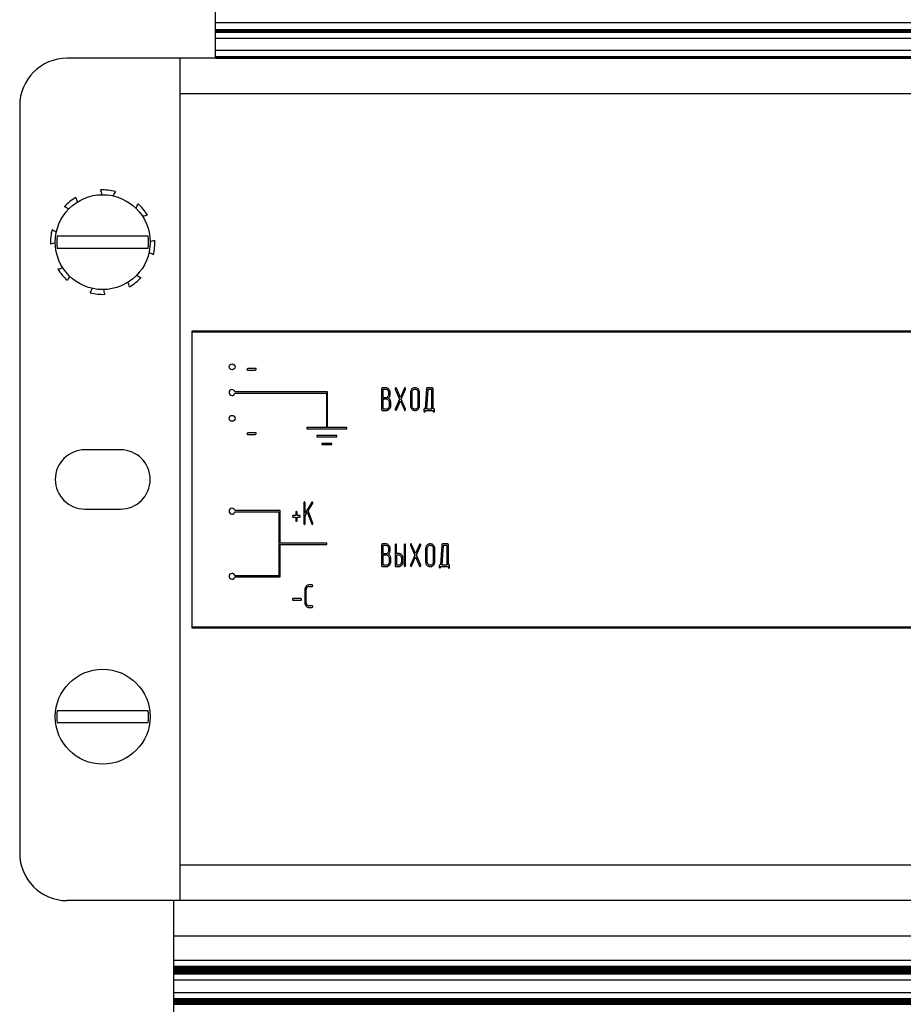
# Model space of a CAD drawing. Units: millimetres. Extents: x 0 to 420, y 0 to 297.
# Drawn here: x 319 to 334, y 180 to 197 of the extents above; entities that cross this region are included whole.
import ezdxf

# ---------------------------------------------------------------- set-up
doc = ezdxf.new("R2010")
doc.units = ezdxf.units.MM
doc.linetypes.add('K5LT_BASIC', pattern=[0])
doc.layers.add('Системный слой', color=7, linetype='Continuous')

# ---------------------------------------------------------------- blocks, each defined once
blk = doc.blocks.new('U256')
at = {"layer": 'Системный слой', "color": 5, "linetype": 'K5LT_BASIC', "lineweight": 30, "true_color": 0x0000ff}
blk.add_line((321.873, 180.822), (346.473, 180.822), dxfattribs=at)
blk = doc.blocks.new('U257')
at = {"layer": 'Системный слой', "color": 5, "linetype": 'K5LT_BASIC', "lineweight": 30, "true_color": 0x0000ff}
blk.add_line((321.873, 180.706), (346.473, 180.706), dxfattribs=at)
blk = doc.blocks.new('U258')
at = {"layer": 'Системный слой', "color": 5, "linetype": 'K5LT_BASIC', "lineweight": 30, "true_color": 0x0000ff}
blk.add_line((321.873, 180.801), (346.473, 180.801), dxfattribs=at)
blk = doc.blocks.new('U259')
at = {"layer": 'Системный слой', "color": 5, "linetype": 'K5LT_BASIC', "lineweight": 30, "true_color": 0x0000ff}
blk.add_line((321.873, 180.748), (346.473, 180.748), dxfattribs=at)
blk = doc.blocks.new('U260')
at = {"layer": 'Системный слой', "color": 5, "linetype": 'K5LT_BASIC', "lineweight": 30, "true_color": 0x0000ff}
blk.add_line((321.873, 180.79), (346.473, 180.79), dxfattribs=at)
blk = doc.blocks.new('U261')
at = {"layer": 'Системный слой', "color": 5, "linetype": 'K5LT_BASIC', "lineweight": 30, "true_color": 0x0000ff}
blk.add_line((321.873, 180.78), (346.473, 180.78), dxfattribs=at)
blk = doc.blocks.new('U262')
at = {"layer": 'Системный слой', "color": 5, "linetype": 'K5LT_BASIC', "lineweight": 30, "true_color": 0x0000ff}
blk.add_line((321.873, 180.759), (346.473, 180.759), dxfattribs=at)
blk = doc.blocks.new('U263')
at = {"layer": 'Системный слой', "color": 5, "linetype": 'K5LT_BASIC', "lineweight": 30, "true_color": 0x0000ff}
blk.add_line((321.873, 180.593), (346.473, 180.593), dxfattribs=at)
blk = doc.blocks.new('U264')
at = {"layer": 'Системный слой', "color": 5, "linetype": 'K5LT_BASIC', "lineweight": 30, "true_color": 0x0000ff}
blk.add_line((321.873, 180.811), (346.473, 180.811), dxfattribs=at)
blk = doc.blocks.new('U265')
at = {"layer": 'Системный слой', "color": 5, "linetype": 'K5LT_BASIC', "lineweight": 30, "true_color": 0x0000ff}
blk.add_line((321.873, 180.727), (346.473, 180.727), dxfattribs=at)
blk = doc.blocks.new('U266')
at = {"layer": 'Системный слой', "color": 5, "linetype": 'K5LT_BASIC', "lineweight": 30, "true_color": 0x0000ff}
blk.add_line((321.873, 180.717), (346.473, 180.717), dxfattribs=at)
blk = doc.blocks.new('U267')
at = {"layer": 'Системный слой', "color": 5, "linetype": 'K5LT_BASIC', "lineweight": 30, "true_color": 0x0000ff}
blk.add_line((321.873, 180.696), (346.473, 180.696), dxfattribs=at)
blk = doc.blocks.new('U268')
at = {"layer": 'Системный слой', "color": 5, "linetype": 'K5LT_BASIC', "lineweight": 30, "true_color": 0x0000ff}
blk.add_line((321.873, 180.769), (346.473, 180.769), dxfattribs=at)
blk = doc.blocks.new('U269')
at = {"layer": 'Системный слой', "color": 5, "linetype": 'K5LT_BASIC', "lineweight": 30, "true_color": 0x0000ff}
blk.add_line((321.873, 180.738), (346.473, 180.738), dxfattribs=at)
blk = doc.blocks.new('U272')
at = {"layer": 'Системный слой', "color": 5, "linetype": 'K5LT_BASIC', "lineweight": 30, "true_color": 0x0000ff}
blk.add_line((321.873, 180.192), (346.473, 180.192), dxfattribs=at)
blk = doc.blocks.new('U274')
at = {"layer": 'Системный слой', "color": 5, "linetype": 'K5LT_BASIC', "lineweight": 30, "true_color": 0x0000ff}
blk.add_line((321.873, 180.265), (346.473, 180.265), dxfattribs=at)
blk = doc.blocks.new('U275')
at = {"layer": 'Системный слой', "color": 5, "linetype": 'K5LT_BASIC', "lineweight": 30, "true_color": 0x0000ff}
blk.add_line((321.873, 180.224), (346.473, 180.224), dxfattribs=at)
blk = doc.blocks.new('U276')
at = {"layer": 'Системный слой', "color": 5, "linetype": 'K5LT_BASIC', "lineweight": 30, "true_color": 0x0000ff}
blk.add_line((321.873, 180.255), (346.473, 180.255), dxfattribs=at)
blk = doc.blocks.new('U277')
at = {"layer": 'Системный слой', "color": 5, "linetype": 'K5LT_BASIC', "lineweight": 30, "true_color": 0x0000ff}
blk.add_line((321.873, 180.234), (346.473, 180.234), dxfattribs=at)
blk = doc.blocks.new('U278')
at = {"layer": 'Системный слой', "color": 5, "linetype": 'K5LT_BASIC', "lineweight": 30, "true_color": 0x0000ff}
blk.add_line((321.873, 180.379), (346.473, 180.379), dxfattribs=at)
blk = doc.blocks.new('U279')
at = {"layer": 'Системный слой', "color": 5, "linetype": 'K5LT_BASIC', "lineweight": 30, "true_color": 0x0000ff}
blk.add_line((321.873, 180.276), (346.473, 180.276), dxfattribs=at)
blk = doc.blocks.new('U280')
at = {"layer": 'Системный слой', "color": 5, "linetype": 'K5LT_BASIC', "lineweight": 30, "true_color": 0x0000ff}
blk.add_line((321.873, 180.244), (346.473, 180.244), dxfattribs=at)
blk = doc.blocks.new('U281')
at = {"layer": 'Системный слой', "color": 5, "linetype": 'K5LT_BASIC', "lineweight": 30, "true_color": 0x0000ff}
blk.add_line((321.873, 180.213), (346.473, 180.213), dxfattribs=at)
blk = doc.blocks.new('U283')
at = {"layer": 'Системный слой', "color": 5, "linetype": 'K5LT_BASIC', "lineweight": 30, "true_color": 0x0000ff}
blk.add_line((321.873, 180.182), (346.473, 180.182), dxfattribs=at)
blk = doc.blocks.new('U284')
at = {"layer": 'Системный слой', "color": 5, "linetype": 'K5LT_BASIC', "lineweight": 30, "true_color": 0x0000ff}
blk.add_line((321.873, 180.203), (346.473, 180.203), dxfattribs=at)
blk = doc.blocks.new('U323')
at = {"layer": 'Системный слой', "color": 5, "linetype": 'K5LT_BASIC', "lineweight": 30, "true_color": 0x0000ff}
blk.add_line((321.873, 181.335), (346.473, 181.335), dxfattribs=at)
blk = doc.blocks.new('U324')
at = {"layer": 'Системный слой', "color": 5, "linetype": 'K5LT_BASIC', "lineweight": 30, "true_color": 0x0000ff}
blk.add_line((321.873, 180.923), (346.473, 180.923), dxfattribs=at)
blk = doc.blocks.new('U329')
at = {"layer": 'Системный слой', "color": 5, "linetype": 'K5LT_BASIC', "lineweight": 30, "true_color": 0x0000ff}
blk.add_line((322.573, 196.571), (345.773, 196.571), dxfattribs=at)
blk = doc.blocks.new('U331')
at = {"layer": 'Системный слой', "color": 5, "linetype": 'K5LT_BASIC', "lineweight": 30, "true_color": 0x0000ff}
blk.add_line((322.573, 196.729), (345.773, 196.729), dxfattribs=at)
blk = doc.blocks.new('U334')
at = {"layer": 'Системный слой', "color": 5, "linetype": 'K5LT_BASIC', "lineweight": 30, "true_color": 0x0000ff}
blk.add_line((322.573, 196.139), (345.773, 196.139), dxfattribs=at)
blk = doc.blocks.new('U338')
at = {"layer": 'Системный слой', "color": 5, "linetype": 'K5LT_BASIC', "lineweight": 30, "true_color": 0x0000ff}
blk.add_line((322.573, 196.16), (345.773, 196.16), dxfattribs=at)
blk = doc.blocks.new('U340')
at = {"layer": 'Системный слой', "color": 5, "linetype": 'K5LT_BASIC', "lineweight": 30, "true_color": 0x0000ff}
blk.add_line((322.573, 196.603), (345.773, 196.603), dxfattribs=at)
blk = doc.blocks.new('U341')
at = {"layer": 'Системный слой', "color": 5, "linetype": 'K5LT_BASIC', "lineweight": 30, "true_color": 0x0000ff}
blk.add_line((322.573, 196.263), (345.773, 196.263), dxfattribs=at)
blk = doc.blocks.new('U347')
at = {"layer": 'Системный слой', "color": 5, "linetype": 'K5LT_BASIC', "lineweight": 30, "true_color": 0x0000ff}
blk.add_line((322.573, 196.592), (345.773, 196.592), dxfattribs=at)
blk = doc.blocks.new('U348')
at = {"layer": 'Системный слой', "color": 5, "linetype": 'K5LT_BASIC', "lineweight": 30, "true_color": 0x0000ff}
blk.add_line((322.573, 196.469), (345.773, 196.469), dxfattribs=at)
blk = doc.blocks.new('U350')
at = {"layer": 'Системный слой', "color": 5, "linetype": 'K5LT_BASIC', "lineweight": 30, "true_color": 0x0000ff}
blk.add_line((322.573, 196.129), (345.773, 196.129), dxfattribs=at)
blk = doc.blocks.new('U353')
at = {"layer": 'Системный слой', "color": 5, "linetype": 'K5LT_BASIC', "lineweight": 30, "true_color": 0x0000ff}
blk.add_line((322.573, 196.582), (345.773, 196.582), dxfattribs=at)
blk = doc.blocks.new('U356')
at = {"layer": 'Системный слой', "color": 5, "linetype": 'K5LT_BASIC', "lineweight": 30, "true_color": 0x0000ff}
blk.add_line((322.573, 196.15), (345.773, 196.15), dxfattribs=at)
blk = doc.blocks.new('U358')
at = {"layer": 'Системный слой', "color": 5, "linetype": 'K5LT_BASIC', "lineweight": 30, "true_color": 0x0000ff}
blk.add_line((322.573, 196.613), (345.773, 196.613), dxfattribs=at)
blk = doc.blocks.new('U662')
at = {"layer": 'Системный слой', "color": 5, "linetype": 'K5LT_BASIC', "lineweight": 30, "true_color": 0x0000ff}
for start, end in [(98.0712, 119.5555), (273.6736, 295.158)]:
    blk.add_arc((321.459, 193.263), 0.22, start, end, dxfattribs=at)
blk = doc.blocks.new('U663')
at = {"layer": 'Системный слой', "color": 5, "linetype": 'K5LT_BASIC', "lineweight": 30, "true_color": 0x0000ff}
for start, end in [(138.6736, 160.158), (323.0712, 344.5555)]:
    blk.add_arc((320.284, 192.307), 0.22, start, end, dxfattribs=at)
blk = doc.blocks.new('U664')
at = {"layer": 'Системный слой', "color": 5, "linetype": 'K5LT_BASIC', "lineweight": 30, "true_color": 0x0000ff}
for start, end in [(93.6736, 115.158), (278.0712, 299.5555)]:
    blk.add_arc((319.888, 192.794), 0.22, start, end, dxfattribs=at)
blk = doc.blocks.new('U665')
at = {"layer": 'Системный слой', "color": 5, "linetype": 'K5LT_BASIC', "lineweight": 30, "true_color": 0x0000ff}
for start, end in [(183.6736, 205.158), (8.0712, 29.5555)]:
    blk.add_arc((320.908, 192.243), 0.22, start, end, dxfattribs=at)
blk = doc.blocks.new('U666')
at = {"layer": 'Системный слой', "color": 5, "linetype": 'K5LT_BASIC', "lineweight": 30, "true_color": 0x0000ff}
for start, end in [(143.0712, 164.5555), (318.6736, 340.158)]:
    blk.add_arc((321.063, 193.75), 0.22, start, end, dxfattribs=at)
blk = doc.blocks.new('U667')
at = {"layer": 'Системный слой', "color": 5, "linetype": 'K5LT_BASIC', "lineweight": 30, "true_color": 0x0000ff}
for start, end in [(48.6736, 70.158), (233.0712, 254.5555)]:
    blk.add_arc((319.952, 193.418), 0.22, start, end, dxfattribs=at)
blk = doc.blocks.new('U668')
at = {"layer": 'Системный слой', "color": 5, "linetype": 'K5LT_BASIC', "lineweight": 30, "true_color": 0x0000ff}
for start, end in [(3.6736, 25.158), (188.0712, 209.5555)]:
    blk.add_arc((320.439, 193.814), 0.22, start, end, dxfattribs=at)
blk = doc.blocks.new('U669')
at = {"layer": 'Системный слой', "color": 5, "linetype": 'K5LT_BASIC', "lineweight": 30, "true_color": 0x0000ff}
for start, end in [(53.0712, 74.5555), (228.6736, 250.158)]:
    blk.add_arc((321.395, 192.639), 0.22, start, end, dxfattribs=at)

msp = doc.modelspace()

# ---------------------------------------------------------------- linework, layer by layer
at = {"layer": 'Системный слой', "color": 5, "linetype": 'K5LT_BASIC', "lineweight": 30, "true_color": 0x0000ff}
for p, q in [((322.5734, 196.1285), (322.5734, 198.9285)), ((321.7134, 196.1285), (320.0734, 196.1285)), ((321.9734, 196.1285), (321.7134, 196.1285)), ((321.9734, 196.1285), (321.9734, 195.5285)), ((346.3734, 196.1285), (321.9734, 196.1285)), ((321.9734, 195.5285), (321.9734, 182.5285)), ((346.3734, 195.5285), (321.9734, 195.5285)), ((319.2734, 195.3285), (319.2734, 182.7285)), ((320.2039, 193.1285), (319.9066, 193.1285)), ((321.1429, 193.1285), (320.2039, 193.1285)), ((321.4402, 193.1285), (321.1429, 193.1285)), ((319.9066, 192.9285), (320.2039, 192.9285)), ((320.2039, 192.9285), (321.1429, 192.9285)), ((321.1429, 192.9285), (321.4402, 192.9285)), ((346.1734, 191.5285), (322.1734, 191.5285)), ((322.1734, 191.5285), (322.1734, 186.5285)), ((322.1834, 186.5385), (322.1834, 191.5185)), ((322.1834, 191.5185), (346.1634, 191.5185)), ((323.1071, 190.8871), (323.107, 190.8868)), ((323.1074, 190.8878), (323.1071, 190.8871)), ((323.1078, 190.8887), (323.1074, 190.8878)), ((323.1083, 190.8898), (323.1078, 190.8887)), ((323.1091, 190.891), (323.1083, 190.8898)), ((323.1101, 190.8926), (323.1091, 190.891)), ((323.1113, 190.8943), (323.1101, 190.8926)), ((323.112, 190.8952), (323.1113, 190.8943)), ((323.1206, 190.9004), (323.112, 190.8952)), ((323.1218, 190.9005), (323.1206, 190.9004)), ((323.254, 190.9005), (323.1218, 190.9005)), ((323.2576, 190.8993), (323.254, 190.9005)), ((323.2596, 190.8963), (323.2576, 190.8993)), ((323.2616, 190.8889), (323.2596, 190.8963)), ((323.2612, 190.8868), (323.2616, 190.8889)), ((323.1071, 190.8768), (323.1084, 190.8751)), ((323.1084, 190.8751), (323.1142, 190.873)), ((323.1142, 190.873), (323.2464, 190.873)), ((323.2464, 190.873), (323.2487, 190.8732)), ((323.2487, 190.8732), (323.2554, 190.8772)), ((325.379, 190.5689), (325.3759, 190.5583)), ((325.3759, 190.5583), (325.3759, 190.206)), ((325.387, 190.5719), (325.379, 190.5689)), ((325.4534, 190.5719), (325.387, 190.5719)), ((325.5003, 190.548), (325.4947, 190.5541)), ((325.6046, 190.5597), (325.6045, 190.559)), ((325.6045, 190.559), (325.6045, 190.5586)), ((325.6045, 190.5586), (325.606, 190.5516)), ((325.6048, 190.5605), (325.6046, 190.5597)), ((325.6051, 190.5615), (325.6048, 190.5605)), ((325.6055, 190.5627), (325.6051, 190.5615)), ((325.6062, 190.564), (325.6055, 190.5627)), ((325.606, 190.5516), (325.6802, 190.3822)), ((325.6071, 190.5657), (325.6062, 190.564)), ((325.6077, 190.5666), (325.6071, 190.5657)), ((325.6141, 190.5717), (325.6077, 190.5666)), ((325.6161, 190.5719), (325.6141, 190.5717)), ((325.6215, 190.57), (325.6161, 190.5719)), ((325.6254, 190.5646), (325.6215, 190.57)), ((325.6926, 190.4116), (325.6254, 190.5646)), ((325.7598, 190.5646), (325.6926, 190.4116)), ((325.705, 190.3827), (325.7792, 190.5516)), ((325.7656, 190.5712), (325.7598, 190.5646)), ((325.7693, 190.5719), (325.7656, 190.5712)), ((325.7753, 190.57), (325.7693, 190.5719)), ((325.777, 190.5682), (325.7753, 190.57)), ((325.7792, 190.5516), (325.7794, 190.5523)), ((325.7794, 190.5523), (325.78, 190.554)), ((325.78, 190.554), (325.7805, 190.556)), ((325.7805, 190.556), (325.7807, 190.5578)), ((325.7807, 190.5578), (325.7807, 190.5587)), ((325.9278, 190.5719), (325.9137, 190.5702)), ((325.9498, 190.5719), (325.9278, 190.5719)), ((325.9961, 190.5481), (325.9903, 190.5546)), ((326.1344, 190.5592), (326.113, 190.22)), ((326.1401, 190.5705), (326.1372, 190.5683)), ((326.1454, 190.5719), (326.1401, 190.5705)), ((326.2338, 190.5719), (326.1454, 190.5719)), ((326.2408, 190.5698), (326.2338, 190.5719)), ((326.2417, 190.5689), (326.2408, 190.5698)), ((326.2448, 190.5583), (326.2417, 190.5689)), ((326.2448, 190.2196), (326.2448, 190.5583)), ((324.4647, 190.5025), (322.9037, 190.5025)), ((322.9037, 190.4825), (324.4447, 190.4825)), ((324.4447, 190.4825), (324.4447, 189.9025)), ((324.4647, 189.9025), (324.4647, 190.5025)), ((325.4531, 190.5444), (325.3981, 190.5444)), ((325.3981, 190.5444), (325.3981, 190.4089)), ((325.3981, 190.4089), (325.4531, 190.4089)), ((325.4626, 190.5432), (325.4531, 190.5444)), ((325.4799, 190.4204), (325.4839, 190.4248)), ((325.4971, 190.4633), (325.4971, 190.4903)), ((325.5182, 190.5076), (325.5149, 190.522)), ((325.5193, 190.4989), (325.5182, 190.5076)), ((325.5193, 190.4633), (325.5193, 190.4989)), ((325.8617, 190.4906), (325.8617, 190.2738)), ((325.8839, 190.4903), (325.8839, 190.2741)), ((325.9003, 190.5326), (325.8966, 190.5285)), ((325.9498, 190.5444), (325.9278, 190.5444)), ((325.959, 190.5433), (325.9498, 190.5444)), ((325.994, 190.2741), (325.994, 190.4903)), ((326.0162, 190.2738), (326.0162, 190.4906)), ((326.1555, 190.5444), (326.1352, 190.22)), ((326.2226, 190.5444), (326.1555, 190.5444)), ((326.2226, 190.22), (326.2226, 190.5444)), ((325.464, 190.3814), (325.3981, 190.3814)), ((325.3981, 190.3814), (325.3981, 190.22)), ((325.3981, 190.22), (325.464, 190.22)), ((325.4684, 190.3811), (325.464, 190.3814)), ((325.4918, 190.2319), (325.495, 190.2353)), ((325.5082, 190.2739), (325.5082, 190.3278)), ((325.5304, 190.2737), (325.5304, 190.3278)), ((325.6802, 190.3822), (325.606, 190.2128)), ((325.6254, 190.1998), (325.6926, 190.3539)), ((325.6926, 190.3539), (325.7598, 190.1998)), ((325.7792, 190.2128), (325.705, 190.3827)), ((325.9244, 190.2202), (325.9278, 190.22)), ((325.9278, 190.22), (325.9498, 190.22)), ((325.9776, 190.2319), (325.9807, 190.2353)), ((326.1013, 190.22), (326.0934, 190.217)), ((326.113, 190.22), (326.1013, 190.22)), ((326.1352, 190.22), (326.2226, 190.22)), ((326.2554, 190.22), (326.2448, 190.2196)), ((326.2624, 190.2178), (326.2554, 190.22)), ((325.3759, 190.206), (325.379, 190.1954)), ((325.379, 190.1954), (325.3799, 190.1946)), ((325.3799, 190.1946), (325.3869, 190.1925)), ((325.3869, 190.1925), (325.4641, 190.1925)), ((325.4641, 190.1925), (325.4693, 190.1927)), ((325.6047, 190.2084), (325.6045, 190.2066)), ((325.6045, 190.2066), (325.6045, 190.2057)), ((325.6052, 190.2104), (325.6047, 190.2084)), ((325.6058, 190.2121), (325.6052, 190.2104)), ((325.606, 190.2128), (325.6058, 190.2121)), ((325.6077, 190.1962), (325.6081, 190.1958)), ((325.6081, 190.1958), (325.6159, 190.1925)), ((325.6159, 190.1925), (325.6196, 190.1932)), ((325.6196, 190.1932), (325.6254, 190.1998)), ((325.7598, 190.1998), (325.7637, 190.1944)), ((325.7637, 190.1944), (325.7691, 190.1925)), ((325.7691, 190.1925), (325.7695, 190.1925)), ((325.7695, 190.1925), (325.7772, 190.1963)), ((325.7795, 190.2121), (325.7792, 190.2128)), ((325.7801, 190.2106), (325.7795, 190.2121)), ((325.7805, 190.2089), (325.7801, 190.2106)), ((325.7807, 190.2069), (325.7805, 190.2089)), ((325.7807, 190.2058), (325.7807, 190.2069)), ((325.7807, 190.2058), (325.7807, 190.2058)), ((325.8818, 190.2163), (325.8876, 190.2101)), ((325.9278, 190.1925), (325.9498, 190.1925)), ((325.9498, 190.1925), (325.9635, 190.1941)), ((326.0934, 190.217), (326.0903, 190.2063)), ((326.0903, 190.2063), (326.0903, 190.1793)), ((326.0903, 190.1793), (326.0904, 190.177)), ((326.0904, 190.177), (326.0935, 190.1697)), ((326.0935, 190.1697), (326.0946, 190.1686)), ((326.0946, 190.1686), (326.1014, 190.1656)), ((326.1014, 190.1656), (326.1028, 190.1658)), ((326.1028, 190.1658), (326.1088, 190.1703)), ((326.1125, 190.1792), (326.1125, 190.1925)), ((326.1125, 190.1925), (326.2443, 190.1925)), ((326.2443, 190.1925), (326.2443, 190.1792)), ((326.2443, 190.1792), (326.2444, 190.1768)), ((326.2444, 190.1768), (326.2474, 190.1697)), ((326.2474, 190.1697), (326.2486, 190.1686)), ((326.2486, 190.1686), (326.2554, 190.1656)), ((326.2554, 190.1656), (326.2567, 190.1658)), ((326.2567, 190.1658), (326.2628, 190.1703)), ((326.2633, 190.217), (326.2624, 190.2178)), ((326.2665, 190.2063), (326.2633, 190.217)), ((326.2665, 190.1793), (326.2665, 190.2063)), ((324.118, 189.9025), (324.118, 189.8825)), ((324.4447, 189.9025), (324.118, 189.9025)), ((324.7913, 189.9025), (324.4647, 189.9025)), ((324.7913, 189.8825), (324.7913, 189.9025)), ((323.1071, 189.8021), (323.107, 189.8018)), ((323.1074, 189.8029), (323.1071, 189.8021)), ((323.1071, 189.7919), (323.1084, 189.7901)), ((323.1078, 189.8037), (323.1074, 189.8029)), ((323.1083, 189.8048), (323.1078, 189.8037)), ((323.1091, 189.8061), (323.1083, 189.8048)), ((323.1084, 189.7901), (323.1142, 189.788)), ((323.1101, 189.8077), (323.1091, 189.8061)), ((323.1113, 189.8094), (323.1101, 189.8077)), ((323.112, 189.8103), (323.1113, 189.8094)), ((323.1206, 189.8155), (323.112, 189.8103)), ((323.1142, 189.788), (323.2464, 189.788)), ((323.1218, 189.8156), (323.1206, 189.8155)), ((323.254, 189.8156), (323.1218, 189.8156)), ((323.2464, 189.788), (323.2487, 189.7883)), ((323.2487, 189.7883), (323.2554, 189.7923)), ((323.2576, 189.8144), (323.254, 189.8156)), ((323.2596, 189.8113), (323.2576, 189.8144)), ((323.2616, 189.804), (323.2596, 189.8113)), ((323.2612, 189.8018), (323.2616, 189.804)), ((324.118, 189.8825), (324.7913, 189.8825)), ((324.2864, 189.7663), (324.2864, 189.7463)), ((324.623, 189.7663), (324.2864, 189.7663)), ((324.2864, 189.7463), (324.623, 189.7463)), ((324.623, 189.7463), (324.623, 189.7663)), ((324.5388, 189.6347), (324.3705, 189.6347)), ((324.3705, 189.6347), (324.3705, 189.6147)), ((324.3705, 189.6147), (324.5388, 189.6147)), ((324.5388, 189.6147), (324.5388, 189.6347)), ((320.9734, 189.5285), (320.3734, 189.5285)), ((324.0637, 188.6364), (324.0637, 188.2838)), ((324.0737, 188.6499), (324.0669, 188.6456)), ((324.0748, 188.6499), (324.0737, 188.6499)), ((324.1984, 188.6442), (324.0859, 188.4602)), ((324.0859, 188.4602), (324.0859, 188.6364)), ((324.1373, 188.4998), (324.2159, 188.628)), ((324.2045, 188.6496), (324.1984, 188.6442)), ((324.2069, 188.6499), (324.2045, 188.6496)), ((324.2136, 188.647), (324.2069, 188.6499)), ((324.2145, 188.6461), (324.2136, 188.647)), ((320.3734, 188.5285), (320.9734, 188.5285)), ((323.6647, 188.5026), (322.9037, 188.5026)), ((322.9037, 188.4826), (323.6447, 188.4826)), ((323.6447, 188.4826), (323.6447, 187.405)), ((323.6647, 187.9538), (323.6647, 188.5026)), ((323.8733, 188.407), (323.8732, 188.4062)), ((323.8732, 188.4062), (323.8732, 188.4058)), ((323.8735, 188.408), (323.8733, 188.407)), ((323.8738, 188.4091), (323.8735, 188.408)), ((323.8742, 188.4105), (323.8738, 188.4091)), ((323.8749, 188.4122), (323.8742, 188.4105)), ((323.8756, 188.4137), (323.8749, 188.4122)), ((323.8759, 188.4143), (323.8756, 188.4137)), ((323.8804, 188.4188), (323.8759, 188.4143)), ((323.8761, 188.3959), (323.8779, 188.3941)), ((323.8779, 188.3941), (323.8842, 188.3921)), ((323.8842, 188.4196), (323.8804, 188.4188)), ((323.9283, 188.4196), (323.8842, 188.4196)), ((323.9283, 188.4734), (323.9283, 188.4196)), ((323.9379, 188.4867), (323.9314, 188.482)), ((323.9394, 188.4868), (323.9379, 188.4867)), ((323.946, 188.4839), (323.9394, 188.4868)), ((323.9468, 188.4831), (323.946, 188.4839)), ((323.9504, 188.4752), (323.9468, 188.4831)), ((323.9505, 188.4734), (323.9504, 188.4752)), ((323.9505, 188.4196), (323.9505, 188.4734)), ((323.9945, 188.4196), (323.9505, 188.4196)), ((324.0003, 188.417), (323.9945, 188.4196)), ((323.9945, 188.3921), (323.9981, 188.3927)), ((323.9981, 188.3927), (324.0023, 188.3963)), ((324.0018, 188.4154), (324.0003, 188.417)), ((324.0859, 188.4149), (324.1223, 188.4753)), ((324.0859, 188.2838), (324.0859, 188.4149)), ((324.1223, 188.4753), (324.1972, 188.2781)), ((324.2171, 188.2895), (324.1373, 188.4998)), ((323.8842, 188.3921), (323.9283, 188.3921)), ((323.9283, 188.3921), (323.9283, 188.3379)), ((323.9283, 188.3379), (323.9284, 188.3356)), ((323.9284, 188.3356), (323.9316, 188.3276)), ((323.9316, 188.3276), (323.9324, 188.3272)), ((323.9324, 188.3272), (323.9339, 188.3264)), ((323.9339, 188.3264), (323.9352, 188.3257)), ((323.9352, 188.3257), (323.9362, 188.3253)), ((323.9362, 188.3253), (323.937, 188.3249)), ((323.937, 188.3249), (323.9377, 188.3247)), ((323.9377, 188.3247), (323.9382, 188.3245)), ((323.9382, 188.3245), (323.9386, 188.3244)), ((323.9386, 188.3244), (323.939, 188.3244)), ((323.939, 188.3244), (323.9392, 188.3244)), ((323.9392, 188.3244), (323.9394, 188.3244)), ((323.9394, 188.3244), (323.9398, 188.3244)), ((323.9398, 188.3244), (323.9474, 188.3276)), ((323.9505, 188.3921), (323.9945, 188.3921)), ((323.9505, 188.3379), (323.9505, 188.3921)), ((324.0637, 188.2838), (324.0638, 188.2815)), ((324.0638, 188.2815), (324.0671, 188.2735)), ((324.0671, 188.2735), (324.0679, 188.273)), ((324.0679, 188.273), (324.0694, 188.2722)), ((324.0694, 188.2722), (324.0706, 188.2716)), ((324.0706, 188.2716), (324.0717, 188.2712)), ((324.0717, 188.2712), (324.0725, 188.2708)), ((324.0725, 188.2708), (324.0731, 188.2706)), ((324.0731, 188.2706), (324.0737, 188.2704)), ((324.0737, 188.2704), (324.0741, 188.2703)), ((324.0741, 188.2703), (324.0744, 188.2703)), ((324.0744, 188.2703), (324.0747, 188.2702)), ((324.0747, 188.2702), (324.0748, 188.2702)), ((324.0748, 188.2702), (324.0752, 188.2703)), ((324.0752, 188.2703), (324.0828, 188.2735)), ((324.1972, 188.2781), (324.2016, 188.2719)), ((324.2016, 188.2719), (324.2067, 188.2702)), ((324.2067, 188.2702), (324.2071, 188.2703)), ((324.2071, 188.2703), (324.2146, 188.274)), ((324.2177, 188.286), (324.2171, 188.2895)), ((324.2177, 188.2856), (324.2177, 188.286)), ((324.2178, 188.2849), (324.2177, 188.2856)), ((324.2178, 188.2844), (324.2178, 188.2849)), ((324.2179, 188.284), (324.2178, 188.2844)), ((324.218, 188.2836), (324.2179, 188.284)), ((324.2181, 188.2834), (324.218, 188.2836)), ((324.2181, 188.2833), (324.2181, 188.2834)), ((324.2182, 188.2833), (324.2181, 188.2833)), ((324.4547, 187.9538), (323.6647, 187.9538)), ((323.6647, 187.385), (323.6647, 187.9338)), ((323.6647, 187.9338), (324.4547, 187.9338)), ((324.4547, 187.9338), (324.4547, 187.9538)), ((325.379, 187.9373), (325.3759, 187.9267)), ((325.3759, 187.9267), (325.3759, 187.5744)), ((325.387, 187.9403), (325.379, 187.9373)), ((325.4534, 187.9403), (325.387, 187.9403)), ((325.4531, 187.9127), (325.3981, 187.9127)), ((325.3981, 187.9127), (325.3981, 187.7773)), ((325.4626, 187.9116), (325.4531, 187.9127)), ((325.5003, 187.9164), (325.4947, 187.9225)), ((325.6045, 187.9268), (325.6045, 187.5743)), ((325.6145, 187.9403), (325.6077, 187.936)), ((325.6156, 187.9404), (325.6145, 187.9403)), ((325.6267, 187.7773), (325.6267, 187.9268)), ((325.7585, 187.9268), (325.7585, 187.5743)), ((325.7685, 187.9403), (325.7617, 187.936)), ((325.7696, 187.9404), (325.7685, 187.9403)), ((325.7807, 187.5743), (325.7807, 187.9268)), ((325.8618, 187.9281), (325.8617, 187.9273)), ((325.8617, 187.9273), (325.8617, 187.927)), ((325.8617, 187.927), (325.8632, 187.92)), ((325.8619, 187.9289), (325.8618, 187.9281)), ((325.8622, 187.9299), (325.8619, 187.9289)), ((325.8627, 187.931), (325.8622, 187.9299)), ((325.8634, 187.9324), (325.8627, 187.931)), ((325.8632, 187.92), (325.9373, 187.7506)), ((325.8643, 187.9341), (325.8634, 187.9324)), ((325.8649, 187.935), (325.8643, 187.9341)), ((325.8713, 187.94), (325.8649, 187.935)), ((325.8733, 187.9403), (325.8713, 187.94)), ((325.8787, 187.9384), (325.8733, 187.9403)), ((325.8825, 187.933), (325.8787, 187.9384)), ((325.9498, 187.7799), (325.8825, 187.933)), ((326.017, 187.933), (325.9498, 187.7799)), ((325.9622, 187.7511), (326.0364, 187.92)), ((326.0228, 187.9396), (326.017, 187.933)), ((326.0265, 187.9403), (326.0228, 187.9396)), ((326.0324, 187.9383), (326.0265, 187.9403)), ((326.0342, 187.9366), (326.0324, 187.9383)), ((326.0364, 187.92), (326.0366, 187.9207)), ((326.0366, 187.9207), (326.0372, 187.9224)), ((326.0372, 187.9224), (326.0376, 187.9244)), ((326.0376, 187.9244), (326.0379, 187.9262)), ((326.0379, 187.9262), (326.0379, 187.927)), ((326.1575, 187.9009), (326.1538, 187.8969)), ((326.185, 187.9403), (326.1709, 187.9386)), ((326.207, 187.9403), (326.185, 187.9403)), ((326.207, 187.9127), (326.185, 187.9127)), ((326.2161, 187.9117), (326.207, 187.9127)), ((326.2533, 187.9165), (326.2474, 187.923)), ((326.3915, 187.9276), (326.3702, 187.5884)), ((326.4126, 187.9127), (326.3924, 187.5884)), ((326.3973, 187.9389), (326.3944, 187.9367)), ((326.4026, 187.9403), (326.3973, 187.9389)), ((326.4909, 187.9403), (326.4026, 187.9403)), ((326.4797, 187.9127), (326.4126, 187.9127)), ((326.4797, 187.5884), (326.4797, 187.9127)), ((326.498, 187.9381), (326.4909, 187.9403)), ((326.4988, 187.9373), (326.498, 187.9381)), ((326.502, 187.9267), (326.4988, 187.9373)), ((326.502, 187.588), (326.502, 187.9267)), ((325.3981, 187.7773), (325.4531, 187.7773)), ((325.3981, 187.7498), (325.3981, 187.5884)), ((325.464, 187.7498), (325.3981, 187.7498)), ((325.4684, 187.7495), (325.464, 187.7498)), ((325.4799, 187.7888), (325.4839, 187.7932)), ((325.4971, 187.8316), (325.4971, 187.8587)), ((325.5182, 187.8759), (325.5149, 187.8903)), ((325.5193, 187.8673), (325.5182, 187.8759)), ((325.5193, 187.8317), (325.5193, 187.8673)), ((325.6708, 187.7773), (325.6267, 187.7773)), ((325.6705, 187.7498), (325.6267, 187.7498)), ((325.6267, 187.7498), (325.6267, 187.5882)), ((325.6749, 187.7495), (325.6705, 187.7498)), ((325.7178, 187.7537), (325.7127, 187.7593)), ((325.9373, 187.7506), (325.8632, 187.5812)), ((326.0364, 187.5812), (325.9622, 187.7511)), ((326.1189, 187.859), (326.1189, 187.6422)), ((326.1411, 187.8587), (326.1411, 187.6424)), ((326.2511, 187.6424), (326.2511, 187.8587)), ((326.2734, 187.6422), (326.2734, 187.859)), ((325.3759, 187.5744), (325.379, 187.5638)), ((325.379, 187.5638), (325.3799, 187.563)), ((325.3799, 187.563), (325.3869, 187.5609)), ((325.3981, 187.5884), (325.464, 187.5884)), ((325.4918, 187.6003), (325.495, 187.6037)), ((325.5082, 187.6423), (325.5082, 187.6961)), ((325.5304, 187.6421), (325.5304, 187.6962)), ((325.6045, 187.5743), (325.6076, 187.5637)), ((325.6076, 187.5637), (325.6085, 187.5628)), ((325.6085, 187.5628), (325.6155, 187.5607)), ((325.6267, 187.5882), (325.6705, 187.5882)), ((325.698, 187.6), (325.7013, 187.6037)), ((325.7146, 187.6422), (325.7146, 187.6961)), ((325.7357, 187.7133), (325.7324, 187.7277)), ((325.7368, 187.7046), (325.7357, 187.7133)), ((325.7368, 187.642), (325.7368, 187.7046)), ((325.7585, 187.5743), (325.7586, 187.5719)), ((325.7586, 187.5719), (325.7618, 187.564)), ((325.7618, 187.564), (325.7626, 187.5635)), ((325.7626, 187.5635), (325.7641, 187.5627)), ((325.7641, 187.5627), (325.7654, 187.5621)), ((325.77, 187.5607), (325.7776, 187.564)), ((325.8619, 187.5768), (325.8617, 187.575)), ((325.8617, 187.575), (325.8617, 187.5741)), ((325.8624, 187.5788), (325.8619, 187.5768)), ((325.863, 187.5805), (325.8624, 187.5788)), ((325.8632, 187.5812), (325.863, 187.5805)), ((325.8649, 187.5646), (325.8653, 187.5641)), ((325.8653, 187.5641), (325.8731, 187.5609)), ((325.8768, 187.5616), (325.8825, 187.5682)), ((325.8825, 187.5682), (325.9498, 187.7222)), ((325.9498, 187.7222), (326.017, 187.5682)), ((326.017, 187.5682), (326.0209, 187.5628)), ((326.0209, 187.5628), (326.0262, 187.5609)), ((326.0267, 187.5609), (326.0344, 187.5647)), ((326.0367, 187.5805), (326.0364, 187.5812)), ((326.0372, 187.579), (326.0367, 187.5805)), ((326.0376, 187.5772), (326.0372, 187.579)), ((326.0379, 187.5753), (326.0376, 187.5772)), ((326.0379, 187.5742), (326.0379, 187.5753)), ((326.0379, 187.5741), (326.0379, 187.5742)), ((326.139, 187.5847), (326.1448, 187.5785)), ((326.1815, 187.5885), (326.185, 187.5884)), ((326.185, 187.5884), (326.207, 187.5884)), ((326.207, 187.5609), (326.2207, 187.5624)), ((326.2348, 187.6003), (326.2379, 187.6037)), ((326.3505, 187.5853), (326.3475, 187.5747)), ((326.3475, 187.5747), (326.3475, 187.5477)), ((326.3585, 187.5884), (326.3505, 187.5853)), ((326.3702, 187.5884), (326.3585, 187.5884)), ((326.3924, 187.5884), (326.4797, 187.5884)), ((326.5126, 187.5884), (326.502, 187.588)), ((326.5196, 187.5862), (326.5126, 187.5884)), ((326.5205, 187.5854), (326.5196, 187.5862)), ((326.5237, 187.5747), (326.5205, 187.5854)), ((326.5237, 187.5477), (326.5237, 187.5747)), ((323.6447, 187.405), (322.9037, 187.405)), ((325.3869, 187.5609), (325.4641, 187.5609)), ((325.4641, 187.5609), (325.4693, 187.5611)), ((325.6155, 187.5607), (325.6705, 187.5607)), ((325.6705, 187.5607), (325.6843, 187.5624)), ((325.7654, 187.5621), (325.7664, 187.5616)), ((325.7664, 187.5616), (325.7672, 187.5613)), ((325.7672, 187.5613), (325.7679, 187.5611)), ((325.7679, 187.5611), (325.7684, 187.5609)), ((325.7684, 187.5609), (325.7688, 187.5608)), ((325.7688, 187.5608), (325.7692, 187.5608)), ((325.7692, 187.5608), (325.7695, 187.5607)), ((325.7695, 187.5607), (325.7696, 187.5607)), ((325.7696, 187.5607), (325.77, 187.5607)), ((325.8731, 187.5609), (325.8768, 187.5616)), ((326.0262, 187.5609), (326.0267, 187.5609)), ((326.185, 187.5609), (326.207, 187.5609)), ((326.3475, 187.5477), (326.3476, 187.5454)), ((326.3476, 187.5454), (326.3506, 187.5381)), ((326.3506, 187.5381), (326.3518, 187.537)), ((326.3518, 187.537), (326.3586, 187.534)), ((326.3586, 187.534), (326.3599, 187.5341)), ((326.3599, 187.5341), (326.366, 187.5386)), ((326.3697, 187.5609), (326.5014, 187.5609)), ((326.3697, 187.5476), (326.3697, 187.5609)), ((326.5014, 187.5609), (326.5014, 187.5476)), ((326.5014, 187.5476), (326.5016, 187.5452)), ((326.5016, 187.5452), (326.5046, 187.5381)), ((326.5046, 187.5381), (326.5058, 187.537)), ((326.5058, 187.537), (326.5126, 187.534)), ((326.5126, 187.534), (326.5139, 187.5341)), ((326.5139, 187.5341), (326.52, 187.5386)), ((322.9037, 187.385), (323.6647, 187.385)), ((324.149, 187.2498), (324.1347, 187.2481)), ((324.2038, 187.2498), (324.149, 187.2498)), ((324.2093, 187.2473), (324.2038, 187.2498)), ((324.2108, 187.2456), (324.2093, 187.2473)), ((324.0828, 187.1685), (324.0828, 186.9517)), ((324.105, 186.952), (324.105, 187.1682)), ((324.1177, 187.2069), (324.1206, 187.2101)), ((324.1491, 187.2223), (324.2038, 187.2223)), ((324.2038, 187.2223), (324.2076, 187.223)), ((324.2076, 187.223), (324.2114, 187.2265)), ((323.8723, 187.0082), (323.8721, 187.0071)), ((323.8721, 187.0071), (323.8721, 187.0062)), ((323.8721, 187.0062), (323.8721, 187.0058)), ((323.8726, 187.0095), (323.8723, 187.0082)), ((323.8731, 187.0111), (323.8726, 187.0095)), ((323.8738, 187.013), (323.8731, 187.0111)), ((323.8742, 187.0142), (323.8738, 187.013)), ((323.8743, 187.0143), (323.8742, 187.0142)), ((323.8796, 187.019), (323.8743, 187.0143)), ((323.8749, 186.9959), (323.8767, 186.9941)), ((323.8767, 186.9941), (323.8831, 186.9921)), ((323.8831, 187.0196), (323.8796, 187.019)), ((324.0153, 187.0196), (323.8831, 187.0196)), ((323.8831, 186.9921), (324.0153, 186.9921)), ((324.0209, 187.0171), (324.0153, 187.0196)), ((324.0153, 186.9921), (324.019, 186.9927)), ((324.019, 186.9927), (324.023, 186.9963)), ((324.0224, 187.0154), (324.0209, 187.0171)), ((324.1029, 186.8942), (324.1086, 186.888)), ((324.1491, 186.8979), (324.1454, 186.8981)), ((324.149, 186.8704), (324.2038, 186.8704)), ((324.2038, 186.8979), (324.1491, 186.8979)), ((324.2093, 186.8954), (324.2038, 186.8979)), ((324.2038, 186.8704), (324.2075, 186.8711)), ((324.2075, 186.8711), (324.2114, 186.8746)), ((324.2108, 186.8937), (324.2093, 186.8954)), ((322.1734, 186.5285), (346.1734, 186.5285)), ((346.1634, 186.5385), (322.1834, 186.5385)), ((320.2039, 185.1285), (319.9066, 185.1285)), ((321.1429, 185.1285), (320.2039, 185.1285)), ((321.4402, 185.1285), (321.1429, 185.1285)), ((319.9066, 184.9285), (320.2039, 184.9285)), ((320.2039, 184.9285), (321.1429, 184.9285)), ((321.1429, 184.9285), (321.4402, 184.9285)), ((346.3734, 182.5285), (321.9734, 182.5285)), ((321.9734, 182.5285), (321.9734, 181.9285)), ((321.7134, 181.9285), (320.0734, 181.9285)), ((321.9734, 181.9285), (321.7134, 181.9285)), ((321.8734, 180.0285), (321.8734, 181.9285)), ((346.3734, 181.9285), (321.9734, 181.9285))]:
    msp.add_line(p, q, dxfattribs=at)
for centre, radius in [((320.6734, 193.0285), 0.8), ((322.8547, 190.9263), 0.05), ((322.8547, 190.0587), 0.05), ((320.6734, 185.0285), 0.8)]:
    msp.add_circle(centre, radius, dxfattribs=at)
for centre, radius, start, end in [((320.0734, 195.3285), 0.8, 90, 180), ((320.6734, 193.0285), 0.88, 75.92799, 92.30115), ((320.6734, 193.0285), 0.88, 120.92799, 137.30115), ((320.6734, 193.0285), 0.88, 30.92799, 47.30115), ((320.6734, 193.0285), 0.88, 165.92799, 182.30115), ((320.6734, 193.0285), 0.7733, 172.56979, 187.43021), ((320.6734, 193.0285), 0.7733, 352.56979, 7.43021), ((320.6734, 193.0285), 0.88, 345.92799, 2.30115), ((320.6734, 193.0285), 0.88, 210.92799, 227.30115), ((320.6734, 193.0285), 0.88, 300.92799, 317.30115), ((320.6734, 193.0285), 0.88, 255.92799, 272.30115), ((323.1225, 190.882), 0.0162, 162.91817, 198.51657), ((323.2395, 190.8935), 0.0227, 314.31795, 342.75052), ((325.4534, 190.5171), 0.0548, 66.73703, 90), ((325.4499, 190.509), 0.0636, 45.15732, 66.73703), ((325.767, 190.5588), 0.0137, 359.35079, 43.18381), ((325.9386, 190.5016), 0.0739, 124.45871, 141.5807), ((325.9266, 190.5192), 0.0526, 104.13377, 124.45871), ((325.9498, 190.5178), 0.0541, 66.82293, 90), ((325.9472, 190.5115), 0.061, 45.00486, 66.82293), ((326.1482, 190.5599), 0.0139, 142.45856, 182.56021), ((322.8547, 190.4925), 0.05, 11.53696, 348.46304), ((325.4531, 190.4448), 0.0359, 270, 293.18344), ((325.4542, 190.5091), 0.0352, 55.85816, 76.07515), ((325.4513, 190.449), 0.0405, 293.18344, 314.99796), ((325.4475, 190.4993), 0.0471, 38.40415, 55.85816), ((325.441, 190.4602), 0.0556, 320.47165, 341.02374), ((325.442, 190.4944), 0.0544, 18.38658, 38.8645), ((325.432, 190.4633), 0.0651, 341.02374, 0), ((325.4298, 190.4903), 0.0673, 0, 18.38658), ((325.428, 190.4639), 0.0925, 316.14467, 327.40704), ((325.4647, 190.3518), 0.0566, 39.95705, 58.0573), ((325.4428, 190.4989), 0.0756, 29.2826, 40.50535), ((325.4449, 190.4531), 0.0724, 327.40704, 340.14328), ((325.443, 190.3336), 0.085, 25.19775, 39.95705), ((325.4388, 190.4967), 0.0802, 18.38644, 29.2826), ((325.4453, 190.457), 0.0734, 337.11004, 349.67362), ((325.4108, 190.4633), 0.1085, 349.67362, 0), ((325.9588, 190.4906), 0.0971, 161.50768, 180), ((325.9501, 190.4935), 0.0879, 142.06602, 161.50768), ((325.9512, 190.4903), 0.0673, 161.606, 180), ((325.9389, 190.4944), 0.0543, 141.12081, 161.606), ((325.9298, 190.503), 0.0418, 113.18987, 134.92635), ((325.9278, 190.5076), 0.0368, 90, 113.18987), ((325.9506, 190.5096), 0.0347, 55.81416, 76.11681), ((325.943, 190.4983), 0.0484, 38.64161, 55.81416), ((325.9376, 190.4929), 0.0559, 19.10585, 39.54285), ((325.9301, 190.4903), 0.0639, 0, 19.10585), ((325.9348, 190.4959), 0.0805, 19.27867, 40.41574), ((325.9196, 190.4906), 0.0966, 0, 19.27867), ((325.464, 190.2566), 0.0366, 270, 293.28115), ((325.4644, 190.3489), 0.0325, 58.24086, 82.95203), ((325.4614, 190.2626), 0.0432, 293.28115, 314.70448), ((325.4548, 190.3335), 0.0506, 38.49743, 58.24086), ((325.4501, 190.3273), 0.0582, 20.28913, 40.345), ((325.4563, 190.2686), 0.051, 319.28214, 341.05776), ((325.441, 190.2739), 0.0672, 341.05776, 0), ((325.4513, 190.3278), 0.0569, 0, 20.28913), ((325.4438, 190.2726), 0.0864, 319.7558, 340.05436), ((325.4349, 190.3254), 0.0958, 14.16644, 27.57517), ((325.441, 190.2737), 0.0895, 340.05436, 0), ((325.4445, 190.3278), 0.0859, 0, 14.16644), ((325.959, 190.2738), 0.0973, 180, 199.27867), ((325.9414, 190.2676), 0.0787, 199.27867, 220.74474), ((325.947, 190.2741), 0.0631, 180, 199.10585), ((325.9421, 190.2723), 0.0579, 199.10585, 219.06868), ((325.9361, 190.2687), 0.051, 220.06873, 240.02291), ((325.9276, 190.2538), 0.0338, 240.02291, 264.59196), ((325.9498, 190.2566), 0.0366, 270, 293.28115), ((325.9472, 190.2626), 0.0432, 293.28115, 314.70448), ((325.9416, 190.2688), 0.0515, 319.46433, 341.13668), ((325.9262, 190.2741), 0.0678, 341.13668, 0), ((325.9308, 190.2696), 0.0847, 320.97856, 341.19257), ((325.9185, 190.2738), 0.0977, 341.19257, 0), ((325.4643, 190.241), 0.0485, 275.89713, 300.72963), ((325.4473, 190.2697), 0.0819, 300.72963, 319.78721), ((325.6195, 190.2054), 0.015, 178.77444, 217.97649), ((325.7648, 190.2063), 0.0159, 321.1524, 358.21761), ((325.9354, 190.2598), 0.069, 226.10806, 246.27551), ((325.9278, 190.2425), 0.05, 246.27551, 270), ((325.9511, 190.2453), 0.0527, 283.60081, 303.88049), ((325.9398, 190.2621), 0.0729, 303.88049, 321.09841), ((326.0991, 190.1795), 0.0134, 316.3298, 358.6114), ((326.2528, 190.1796), 0.0137, 316.75355, 358.634), ((323.1225, 189.797), 0.0162, 162.91817, 198.51657), ((323.2395, 189.8085), 0.0227, 314.31795, 342.75052), ((320.3734, 189.0285), 0.5, 90, 270), ((320.9734, 189.0285), 0.5, 270, 90), ((324.0811, 188.6355), 0.0174, 144.7066, 177.19139), ((324.0744, 188.6391), 0.0109, 44.03498, 87.85039), ((324.0714, 188.6369), 0.0145, 357.77247, 41.9266), ((324.2027, 188.6358), 0.0157, 1.0339, 40.99025), ((324.2033, 188.6362), 0.0151, 327.03521, 359.6626), ((322.8547, 188.4926), 0.05, 11.53696, 348.46304), ((323.8914, 188.4057), 0.0181, 179.59988, 212.61912), ((323.9434, 188.4727), 0.0152, 142.16125, 177.66239), ((323.9901, 188.4053), 0.0154, 1.89465, 40.60636), ((323.9887, 188.4062), 0.0169, 324.23821, 358.89189), ((323.9342, 188.3372), 0.0163, 323.93296, 2.45759), ((324.0697, 188.2831), 0.0163, 323.93292, 2.4576), ((324.2034, 188.2836), 0.0148, 319.53385, 358.52207), ((325.4534, 187.8854), 0.0548, 66.73703, 90), ((325.4542, 187.8775), 0.0352, 55.85816, 76.07515), ((325.4475, 187.8676), 0.0471, 38.40415, 55.85816), ((325.4499, 187.8774), 0.0636, 45.15732, 66.73703), ((325.442, 187.8627), 0.0544, 18.38658, 38.8645), ((325.4428, 187.8673), 0.0756, 29.2826, 40.50535), ((325.4388, 187.865), 0.0802, 18.38644, 29.2826), ((325.6219, 187.926), 0.0174, 144.7066, 177.19139), ((325.6152, 187.9295), 0.0109, 44.03498, 87.85039), ((325.6122, 187.9274), 0.0145, 357.77247, 41.9266), ((325.7759, 187.926), 0.0174, 144.7066, 177.19139), ((325.7692, 187.9295), 0.0109, 44.03498, 87.85039), ((325.7662, 187.9274), 0.0145, 357.78411, 41.94448), ((326.0242, 187.9272), 0.0137, 359.35079, 43.18381), ((326.2072, 187.8619), 0.0879, 142.06602, 161.50768), ((326.1958, 187.87), 0.0739, 124.45871, 141.5807), ((326.1961, 187.8628), 0.0543, 141.12081, 161.606), ((326.1837, 187.8876), 0.0526, 104.13377, 124.45871), ((326.187, 187.8713), 0.0418, 113.18987, 134.92635), ((326.185, 187.8759), 0.0368, 90, 113.18987), ((326.207, 187.8861), 0.0541, 66.82293, 90), ((326.2078, 187.878), 0.0347, 55.81416, 76.11681), ((326.2001, 187.8667), 0.0484, 38.64161, 55.81416), ((326.2043, 187.8798), 0.061, 45.00486, 66.82293), ((326.1948, 187.8613), 0.0559, 19.10585, 39.54285), ((326.192, 187.8643), 0.0805, 19.27867, 40.41574), ((326.4054, 187.9282), 0.0139, 142.45856, 182.56021), ((325.4531, 187.8132), 0.0359, 270, 293.18344), ((325.4513, 187.8174), 0.0405, 293.18344, 314.99796), ((325.4644, 187.7173), 0.0325, 58.24086, 82.95203), ((325.4548, 187.7019), 0.0506, 38.49743, 58.24086), ((325.441, 187.8285), 0.0556, 320.47165, 341.02374), ((325.432, 187.8316), 0.0651, 341.02374, 0), ((325.4298, 187.8587), 0.0673, 0, 18.38658), ((325.4501, 187.6957), 0.0582, 20.28913, 40.345), ((325.428, 187.8323), 0.0925, 316.14467, 327.40704), ((325.4647, 187.7201), 0.0566, 39.95705, 58.0573), ((325.4449, 187.8214), 0.0724, 327.40704, 340.14328), ((325.443, 187.702), 0.085, 25.19775, 39.95705), ((325.4453, 187.8254), 0.0734, 337.11004, 349.67362), ((325.4108, 187.8317), 0.1085, 349.67362, 0), ((325.4349, 187.6938), 0.0958, 14.16644, 27.57517), ((325.6708, 187.722), 0.0553, 66.72813, 90), ((325.6709, 187.7175), 0.0322, 58.0506, 82.77342), ((325.6613, 187.7021), 0.0503, 38.32011, 58.0506), ((325.6671, 187.7133), 0.0647, 45.23125, 66.72813), ((325.6563, 187.6956), 0.0583, 20.26845, 40.30174), ((325.6605, 187.7048), 0.0754, 29.21667, 40.4502), ((325.6564, 187.7025), 0.08, 18.31833, 29.21667), ((326.2159, 187.859), 0.0971, 161.50768, 180), ((326.2083, 187.8587), 0.0673, 161.606, 180), ((326.1873, 187.8587), 0.0639, 0, 19.10585), ((326.1768, 187.859), 0.0966, 0, 19.27867), ((325.464, 187.625), 0.0366, 270, 293.28115), ((325.4643, 187.6094), 0.0485, 275.89713, 300.72963), ((325.4614, 187.631), 0.0432, 293.28115, 314.70448), ((325.4473, 187.6381), 0.0819, 300.72963, 319.78721), ((325.4563, 187.637), 0.051, 319.28214, 341.05776), ((325.441, 187.6423), 0.0672, 341.05776, 0), ((325.4513, 187.6961), 0.0569, 0, 20.28913), ((325.4438, 187.641), 0.0864, 319.7558, 340.05436), ((325.441, 187.6421), 0.0895, 340.05436, 0), ((325.4445, 187.6962), 0.0859, 0, 14.16644), ((325.6705, 187.6244), 0.0361, 270, 293.30233), ((325.6718, 187.6132), 0.0524, 283.85508, 304.15797), ((325.668, 187.6303), 0.0426, 293.30233, 314.73156), ((325.6602, 187.6303), 0.0731, 304.15797, 321.32573), ((325.6632, 187.6367), 0.0504, 319.08325, 341.01616), ((325.6475, 187.6422), 0.0671, 341.01616, 0), ((325.6576, 187.6961), 0.057, 0, 20.26845), ((325.6522, 187.6376), 0.0839, 320.82458, 341.15478), ((325.6393, 187.642), 0.0975, 341.15478, 0), ((325.7644, 187.5736), 0.0163, 323.94922, 2.46676), ((325.8767, 187.5738), 0.015, 178.77444, 217.97649), ((326.022, 187.5746), 0.0159, 321.1524, 358.21761), ((326.2161, 187.6422), 0.0973, 180, 199.27867), ((326.1985, 187.636), 0.0787, 199.27867, 220.74474), ((326.2042, 187.6424), 0.0631, 180, 199.10585), ((326.1992, 187.6407), 0.0579, 199.10585, 219.06868), ((326.1926, 187.6282), 0.069, 226.10806, 246.27551), ((326.1933, 187.6371), 0.051, 220.06873, 240.02291), ((326.185, 187.6109), 0.05, 246.27551, 270), ((326.1847, 187.6222), 0.0338, 240.02291, 264.59196), ((326.207, 187.625), 0.0366, 270, 293.28115), ((326.2083, 187.6137), 0.0527, 283.60081, 303.88049), ((326.2044, 187.631), 0.0432, 293.28115, 314.70448), ((326.197, 187.6305), 0.0729, 303.88049, 321.09841), ((326.1988, 187.6372), 0.0515, 319.46433, 341.13668), ((326.1834, 187.6424), 0.0678, 341.13668, 0), ((326.188, 187.638), 0.0847, 320.97856, 341.19257), ((326.1757, 187.6422), 0.0977, 341.19257, 0), ((322.8547, 187.395), 0.05, 11.53696, 348.46304), ((326.3563, 187.5479), 0.0134, 316.3298, 358.6114), ((326.51, 187.548), 0.0137, 316.75355, 358.634), ((324.1593, 187.18), 0.0733, 124.49161, 141.68838), ((324.1477, 187.197), 0.0527, 104.18436, 124.49161), ((324.1998, 187.2354), 0.015, 2.29549, 42.60483), ((324.1986, 187.2364), 0.0162, 322.07129, 358.57062), ((324.1799, 187.1685), 0.0971, 161.50768, 180), ((324.1712, 187.1714), 0.0879, 142.06602, 161.50768), ((324.1748, 187.1682), 0.0698, 161.84078, 180), ((324.1595, 187.1732), 0.0537, 141.1061, 161.84078), ((324.1512, 187.1794), 0.0433, 113.14217, 134.81941), ((324.1491, 187.1842), 0.0381, 90, 113.14217), ((323.8902, 187.0057), 0.0181, 179.59988, 212.61904), ((324.0112, 187.0053), 0.0151, 2.11964, 41.75735), ((324.0098, 187.0062), 0.0164, 322.99097, 358.71273), ((324.1793, 186.9517), 0.0966, 180, 199.27867), ((324.1642, 186.9464), 0.0805, 199.27867, 220.41575), ((324.1715, 186.952), 0.0665, 180, 198.39401), ((324.1618, 186.9487), 0.0563, 198.39401, 218.39929), ((324.1551, 186.9449), 0.0487, 219.75271, 240.44879), ((324.1487, 186.9336), 0.0357, 240.44879, 264.68255), ((324.1556, 186.9364), 0.0674, 225.83081, 246.35673), ((324.149, 186.9213), 0.051, 246.35673, 270), ((324.1998, 186.8835), 0.015, 2.29549, 42.60483), ((324.1986, 186.8845), 0.0162, 322.07129, 358.57062), ((320.6734, 185.0285), 0.7733, 172.56979, 187.43021), ((320.6734, 185.0285), 0.7733, 352.56979, 7.43021), ((320.0734, 182.7285), 0.8, 180, 270)]:
    msp.add_arc(centre, radius, start, end, dxfattribs=at)

# ---------------------------------------------------------------- block references
at = {"layer": 'Системный слой'}
for name in ['U331', 'U358', 'U340', 'U347', 'U353', 'U329', 'U348', 'U341', 'U338', 'U356', 'U334', 'U350', 'U668', 'U666', 'U667', 'U662', 'U664', 'U669', 'U663', 'U665', 'U323', 'U256', 'U264', 'U258', 'U260', 'U261', 'U268', 'U262', 'U324', 'U259', 'U269', 'U265', 'U266', 'U257', 'U267', 'U263', 'U278', 'U279', 'U274', 'U276', 'U280', 'U277', 'U275', 'U281', 'U284', 'U272', 'U283']:
    msp.add_blockref(name, (0, 0), dxfattribs=at)

doc.saveas('drawing.dxf')
